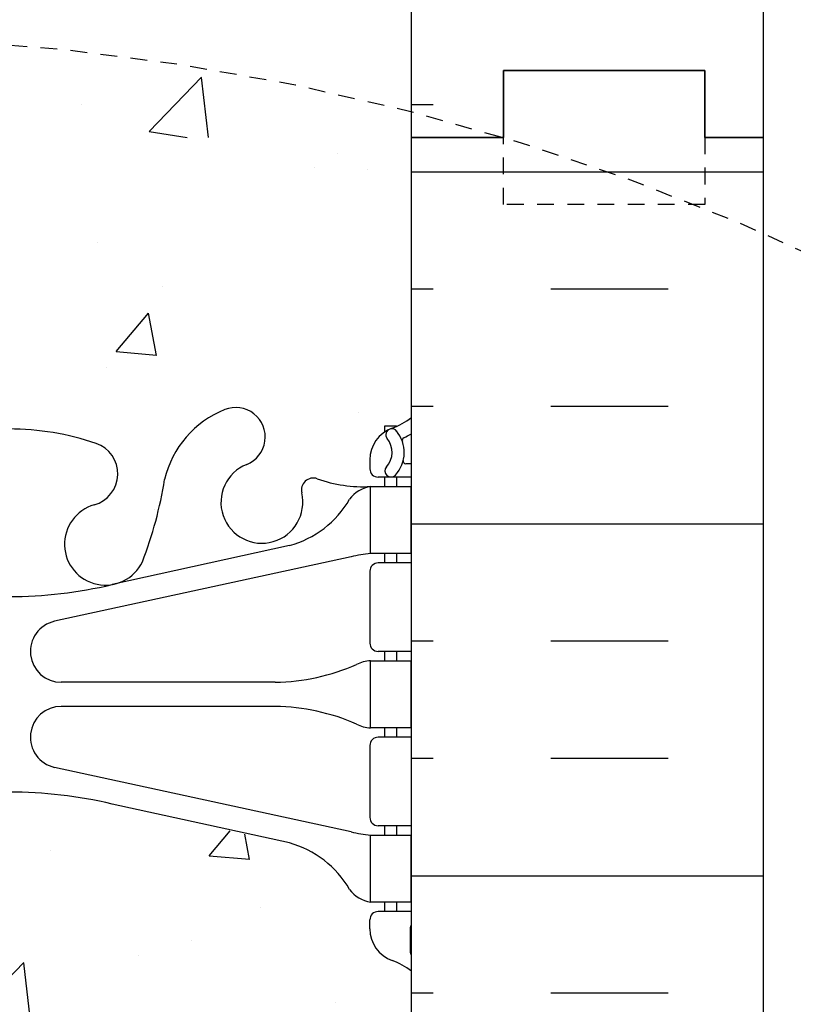
# Model space of a CAD drawing. Units: inches. Extents: x -153 to 191, y 65 to 440.
# Drawn here: x 8 to 14, y 161 to 169 of the extents above; entities that cross this region are included whole.
import ezdxf

# ---------------------------------------------------------------- set-up
doc = ezdxf.new("R2010")
doc.units = ezdxf.units.IN
doc.header["$MEASUREMENT"] = 0
doc.linetypes.add('HIDDEN2', pattern=[0.1875, 0.125, -0.0625])
for name, color, linetype in [('DIM', 4, 'Continuous'), ('HATCH', 12, 'Continuous'), ('line25', 2, 'Continuous'), ('LINE50', 5, 'Continuous'), ('LINE9', 9, 'Continuous'), ('Web_Edge', 9, 'Continuous')]:
    doc.layers.add(name, color=color, linetype=linetype)
doc.styles.add('DIM', font='romans.shx', dxfattribs={"width": 0.7})
doc.dimstyles.new('int_48', dxfattribs={"dimscale": 48, "dimtxt": 0.09375, "dimasz": 0.09375, "dimexe": 0.09375, "dimexo": 0.0625, "dimgap": 0.0625, "dimtad": 1, "dimdec": 1, "dimzin": 3, "dimdsep": 46, "dimlunit": 4, "dimtxsty": 'DIM', "dimcen": 0.09, "dimdle": 0.09375, "dimse1": 1, "dimse2": 1, "dimclrt": 4, "dimadec": 0, "dimazin": 0, "dimtfac": 1, "dimtdec": 1, "dimtmove": 2, "dimatfit": 3, "dimfxl": 0, "dimfrac": 2, "dimtolj": 1, "dimtzin": 0, "dimarcsym": 0})

# ---------------------------------------------------------------- blocks, each defined once
blk = doc.blocks.new('*D9')
at = {"layer": 'Defpoints', "color": 0}
for p in [(14.4732730349042, 240.6960570866068), (26.97232567844594, 240.6960570866068), (13.97327303490419, 154.6960570866067)]:
    blk.add_point(p, dxfattribs=at)
at = {"layer": 'DIM', "color": 0, "lineweight": -2}
for p, q in [((17.4732730349042, 240.6960570866068), (31.47232567844594, 240.6960570866068)), ((26.97232567844593, 159.1960570866067), (26.97232567844594, 236.1960570866068))]:
    blk.add_line(p, q, dxfattribs=at)
at = {"layer": 'DIM', "color": 0}
for points in [[(26.22232567844594, 236.1960570866068), (27.72232567844594, 236.1960570866068), (26.97232567844594, 240.6960570866068)], [(26.22232567844593, 159.1960570866067), (27.72232567844593, 159.1960570866067), (26.97232567844593, 154.6960570866067)]]:
    blk.add_solid(points, dxfattribs=at)
at = {"layer": 'DIM', "color": 4, "insert": (21.7223256784459, 197.6960570866068), "char_height": 4.5, "attachment_point": 5, "rotation": 90, "style": 'DIM'}
blk.add_mtext('\\A1;BACKFILL HEIGHTT', dxfattribs=at)

msp = doc.modelspace()

# ---------------------------------------------------------------- hatches: boundary and pattern name
at = {"layer": 'HATCH'}
h = msp.add_hatch(dxfattribs=at)
h.set_pattern_fill('INSUL', color=256, scale=7, style=0)
h.set_pattern_definition([(180, (2937.509854746389, -229.3134569761049), (0, 2.625), []), (180, (2937.509854746389, -228.4384569761049), (0, 2.625), [0.875, -0.875]), (180, (2937.509854746389, -227.5634569761049), (0, 2.625), [0.875, -0.875])])
h.paths.add_polyline_path([(13.97327303490419, 167.6960570866067), (13.53577303490419, 167.6960570866067), (13.53577303490373, 168.1960570866067), (12.03577303490419, 168.1960570866068), (12.03577303490419, 167.6960570866068), (11.34827303490419, 167.6960570866067), (11.34827303490419, 185.6960570866068), (12.03577303490419, 185.6960570866067), (12.03577303490419, 186.1960570866067), (13.53577303490373, 186.1960570866068), (13.53577303490419, 185.6960570866067), (13.97327303490419, 185.6960570866067)])
h = msp.add_hatch(dxfattribs=at)
h.set_pattern_fill('AR-CONC', color=256, scale=0.5, style=0)
h.set_pattern_definition([(49.99999999999999, (-2920.81330867658, -229.3134569761049), (3.586300913003767, -0.3137606749129755), [0.375, -4.125]), (355, (-2920.81330867658, -229.3134569761049), (-0.693756668065, 3.760960668500059), [0.3, -3.3]), (100.4514, (-2920.51445027658, -229.339603676105), (2.892546908570108, 3.447197710304768), [0.3187009499999999, -3.505710559999998]), (46.18420000000002, (-2920.81330867658, -228.3134569761049), (5.336205243128222, -0.8275950716450908), [0.5624999999999996, -6.187499999999996]), (96.63559999999998, (-2920.36862495158, -228.3824235111049), (4.673313527743517, 4.870589354502209), [0.4780514399999998, -5.258564999999996]), (351.1842, (-2920.81330867658, -228.3134569761049), (4.673309725668136, 4.870593004626623), [0.45, -4.95]), (21, (-2920.31330867658, -228.5634569761049), (2.984535260592308, -2.013094453326694), [0.375, -4.125]), (326.0000000000001, (-2920.31330867658, -228.5634569761049), (1.216576659607909, 3.625750225234265), [0.3, -3.3]), (71.4514, (-2920.06459751158, -228.7312150061049), (4.20111314290745, 1.612652483549762), [0.31870095, -3.50571056]), (37.50000000000001, (-2920.81330867658, -229.3134569761049), (0.06079927658645334, 1.664469269156557), [0, -3.26, 0, -3.35, 0, -3.3125]), (7.499999999999999, (-2920.81330867658, -229.3134569761049), (1.315347687210743, 1.972058559411801), [0, -1.91, 0, -3.185, 0, -1.2625]), (327.5, (-2921.928308676579, -229.3134569761049), (2.669112180862045, -0.112774358671899), [0, -1.25, 0, -3.9, 0, -5.175]), (317.5, (-2922.428308676579, -229.3134569761049), (2.915930846711931, 0.5005249116615884), [0, -1.625, 0, -2.59, 0, -3.675])])
edge = h.paths.add_edge_path()
edge.add_arc((8.348273034904146, 181.5215435662083), 1.999999999999943, 71.07703609365723, 89.99999999999869, ccw=False)
edge.add_arc((8.9190350142703, 183.1864251724822), 0.2400000000001691, -74.2746540495371, 71.07703609345259, ccw=False)
edge.add_arc((9.066744339980922, 182.6618234615636), 0.3050000000004039, 105.7253459502116, 280.5074763433722)
edge.add_line((9.122365306830027, 182.3619379700055), (9.141983638781305, 182.3662493627049))
edge.add_arc((9.066744339981746, 182.6618234615641), 0.3050000000003905, 284.2815063407652, 334.6218268226352)
edge.add_arc((6.545309534453501, 183.6158983279989), 3.00000000000012, 338.8016100230566, 350.9727325929267)
edge.add_arc((10.23327303490455, 182.974237908699), 0.7450000000000212, 111.80374798942461, 166.7347785155271, ccw=False)
edge.add_arc((10.03827303490402, 183.461680212977), 0.2199999999999926, -68.1962520106211, 111.8037479893789, ccw=False)
edge.add_arc((10.23327303490438, 182.9742379086991), 0.3049999999998957, 111.8037479894674, 373.3204943318949)
edge.add_arc((10.61764616157237, 183.0652450485033), 0.08999999999992638, 69.22372667780837, 193.3204943320072, ccw=False)
edge.add_arc((10.98723647062764, 184.0906587515127), 0.9999999999999952, 250.2652910363798, 273.2121335620942)
edge.add_line((11.04326941477574, 183.0922298310732), (11.14826941476075, 183.0922298310732))
edge.add_line((11.14826941476075, 183.0922298310732), (11.1482694147653, 183.1622298310731))
edge.add_line((11.1482694147653, 183.1622298310731), (11.10076941476745, 183.1622298310731))
edge.add_arc((11.10076941476745, 183.2247298310731), 0.0625, 179.9999999969255, 270, ccw=False)
edge.add_line((11.03826941476745, 183.2247298310765), (11.03826941477109, 183.2922298310867))
edge.add_arc((11.28826941477109, 183.2922298310732), 0.2500000000000018, 124.05579773813031, 179.9999999969125, ccw=False)
edge.add_line((11.14826941478713, 183.4993529828561), (11.14826941478986, 183.5410790427802))
edge.add_line((11.14826941478986, 183.5410790427802), (11.23826941479046, 183.5410790427733))
edge.add_arc((11.03826941476106, 183.9993366122561), 0.4999999999999996, 293.5781784818773, 308.3166631996413)
edge.add_line((11.34827303490419, 183.607038568037), (11.34827303490419, 185.6960570866067))
edge.add_line((11.34827303490419, 185.6960570866067), (5.348273034903734, 185.6960570866067))
edge.add_line((5.348273034903734, 185.6960570866067), (5.348273034903734, 183.6070385680373))
edge.add_arc((5.658276655047267, 183.9993366122561), 0.5000000000000064, 231.6833368003, 246.4218215181291)
edge.add_line((5.458276655017919, 183.5410790427733), (5.548276655018519, 183.5410790427802))
edge.add_line((5.548276655018519, 183.5410790427802), (5.548276655021247, 183.4993529828561))
edge.add_arc((5.408276655037291, 183.2922298310732), 0.2499999999999994, 3.087507138843648e-09, 55.944202261869975, ccw=False)
edge.add_line((5.658276655037291, 183.2922298310867), (5.658276655040929, 183.2247298310765))
edge.add_arc((5.595776655040929, 183.2247298310731), 0.0625, -90, 3.074489995924523e-09, ccw=False)
edge.add_line((5.595776655040929, 183.1622298310731), (5.548276655043075, 183.1622298310732))
edge.add_line((5.548276655043075, 183.1622298310732), (5.548276655047168, 183.0922298310732))
edge.add_line((5.548276655047168, 183.0922298310732), (5.65327665503262, 183.0922298310732))
edge.add_arc((5.709309599181417, 184.0906587515126), 0.9999999999999777, 266.7878664378658, 289.7347089629422)
edge.add_arc((6.078899908236039, 183.0652450485032), 0.08999999999992568, -13.32049433208158, 110.77627332933201, ccw=False)
edge.add_arc((6.463273034904041, 182.9742379086991), 0.3049999999999055, 166.6795056681329, 428.1962520105422)
edge.add_arc((6.658273034904589, 183.4616802129769), 0.2199999999999451, 68.19625201055243, 248.1962520105524, ccw=False)
edge.add_arc((6.46327303490412, 182.9742379086988), 0.7450000000000033, 13.265221484412677, 68.19625201056141, ccw=False)
edge.add_arc((10.15123653535557, 183.6158983279964), 3.000000000000114, 189.0272674070441, 201.1983899768345)
edge.add_arc((7.629801729826561, 182.6618234615642), 0.3050000000004167, 205.3781731768069, 255.7184936597782)
edge.add_line((7.554562431029801, 182.3662493627044), (7.574180762968801, 182.3619379700077))
edge.add_arc((7.629801729823413, 182.6618234615647), 0.3050000000004036, 259.492523655576, 434.2746540489991)
edge.add_arc((7.777511055538035, 183.1864251724822), 0.2400000000001723, 108.92296390630469, 254.2746540495481, ccw=False)
edge.add_arc((8.348273034904146, 181.5215435662083), 1.999999999999943, 89.9999999999988, 108.9229639063127, ccw=False)
edge = h.paths.add_edge_path()
edge.add_line((11.34827303490373, 176.6960570866068), (11.34827303490373, 179.4774210941101))
edge.add_arc((11.03826941476125, 179.0851230498905), 0.4999999999999843, 51.68333680045027, 70.5287793646624)
edge.add_arc((11.28826941477154, 179.7922298310733), 0.2499999999999957, 180.000000003094, 250.5287793646992, ccw=False)
edge.add_line((11.03826941477154, 179.7922298310598), (11.0382694147679, 179.85972983107))
edge.add_arc((11.1007694147679, 179.8597298310733), 0.0625, 90, 180.0000000030745, ccw=False)
edge.add_line((11.1007694147679, 179.9222298310733), (11.14826941455339, 179.9222298310733))
edge.add_line((11.14826941455339, 179.9222298310733), (11.14826941455839, 179.9922298310734))
edge.add_line((11.14826941455839, 179.9922298310734), (11.04326941477756, 179.9922298310734))
edge.add_arc((11.18367506967633, 180.3984761314338), 0.429825318570368, 205.7117538483792, 250.933976879218, ccw=False)
edge.add_arc((10.23889800592246, 179.7103187967699), 0.7500000000003587, 41.98276055956026, 66.86079864578616)
edge.add_line((10.53362277583258, 180.3999834326632), (9.367641889493093, 180.6686188592978))
edge.add_arc((9.293805803429542, 180.8708464307424), 0.2152852950332873, 225.1531794113291, 290.0578379026415, ccw=False)
edge.add_line((9.141983638778576, 180.7182102994423), (9.122365306839576, 180.722521692139))
edge.add_line((9.122365306839576, 180.722521692139), (7.574180762978351, 180.7225216921411))
edge.add_line((7.574180762978351, 180.7225216921411), (7.554562431027072, 180.7182102994417))
edge.add_arc((7.320607188626354, 181.032973835026), 0.3921876321103668, 258.1665563686179, 306.62242631742095, ccw=False)
edge.add_line((7.240182297139945, 180.6491210304124), (5.961126974831778, 180.2724280460489))
edge.add_arc((6.457648063885479, 179.7103187967703), 0.7499999999997448, 131.4547326839102, 149.8450195337107)
edge.add_arc((5.753786159743441, 180.002551983538), 0.1010381480881317, -174.13637919395228, 56.77641513742441, ccw=False)
edge.add_line((5.653276655030815, 179.9922298310734), (5.548276655249985, 179.9922298310734))
edge.add_line((5.548276655249985, 179.9922298310734), (5.548276655254988, 179.9222298310733))
edge.add_line((5.548276655254988, 179.9222298310733), (5.595776655040474, 179.9222298310733))
edge.add_arc((5.595776655040474, 179.8597298310733), 0.0625, -3.074489995924523e-09, 90, ccw=False)
edge.add_line((5.658276655040474, 179.85972983107), (5.658276655036836, 179.7922298310598))
edge.add_arc((5.408276655036836, 179.7922298310733), 0.2499999999999964, 289.4712206353008, 359.99999999690596, ccw=False)
edge.add_arc((5.658276655046834, 179.0851230498903), 0.499999999999992, 109.471220635301, 128.3166631995719)
edge.add_line((5.348273034904189, 179.4774210941098), (5.348273034904189, 176.6960570866067))
edge.add_line((5.348273034904189, 176.6960570866067), (11.34827303490373, 176.6960570866068))
edge = h.paths.add_edge_path()
edge.add_line((5.348273034903734, 176.6960570866068), (5.348273034903734, 173.9146930791039))
edge.add_arc((5.6582766550464, 174.3069911233233), 0.4999999999999797, 231.6833368004247, 250.5287793647518)
edge.add_arc((5.408276655036836, 173.5998843421402), 0.2499999999999957, 3.081026989093516e-09, 70.52877936469918, ccw=False)
edge.add_line((5.658276655036836, 173.5998843421536), (5.658276655040474, 173.5323843421435))
edge.add_arc((5.595776655040474, 173.5323843421402), 0.0625, -90, 3.074489995924523e-09, ccw=False)
edge.add_line((5.595776655040474, 173.4698843421402), (5.548276655254988, 173.4698843421401))
edge.add_line((5.548276655254988, 173.4698843421401), (5.548276655250895, 173.3998843421401))
edge.add_line((5.548276655250895, 173.3998843421401), (5.653276655030815, 173.3998843421401))
edge.add_arc((5.709309599181445, 174.3983132625795), 0.9999999999999953, 266.7878664377605, 289.7347089629402)
edge.add_arc((6.078899908236039, 173.3728995595701), 0.08999999999992568, -13.32049433208158, 110.77627332933201, ccw=False)
edge.add_arc((6.463273034904041, 173.2818924197659), 0.3049999999999055, 166.6795056681329, 428.1962520105422)
edge.add_arc((6.658273034904589, 173.7693347240437), 0.2199999999999451, 68.19625201055243, 248.1962520105524, ccw=False)
edge.add_arc((6.46327303490412, 173.2818924197657), 0.7450000000000033, 13.265221484412677, 68.19625201056141, ccw=False)
edge.add_arc((10.15123653535557, 173.9235528390633), 3.000000000000114, 189.0272674070441, 201.1983899768345)
edge.add_arc((7.629801729826561, 172.9694779726311), 0.3050000000004167, 205.3781731768069, 255.7184936597782)
edge.add_line((7.554562431029801, 172.6739038737712), (7.574180762968801, 172.6695924810745))
edge.add_arc((7.629801729823413, 172.9694779726316), 0.3050000000004036, 259.492523655576, 434.2746540489991)
edge.add_arc((7.777511055538035, 173.494079683549), 0.2400000000001723, 108.92296390630469, 254.2746540495481, ccw=False)
edge.add_arc((8.348273034904146, 171.8291980772751), 1.999999999999943, 89.9999999999988, 108.9229639063127, ccw=False)
edge.add_arc((8.348273034904146, 171.8291980772751), 1.999999999999943, 71.07703609365723, 89.99999999999869, ccw=False)
edge.add_arc((8.9190350142703, 173.494079683549), 0.2400000000001691, -74.2746540495371, 71.07703609345259, ccw=False)
edge.add_arc((9.066744339980922, 172.9694779726304), 0.3050000000004039, 105.7253459502116, 280.5074763433722)
edge.add_line((9.122365306830027, 172.6695924810724), (9.141983638781305, 172.6739038737718))
edge.add_arc((9.066744339981746, 172.9694779726309), 0.3050000000003905, 284.2815063407652, 334.6218268226352)
edge.add_arc((6.545309534453516, 173.9235528390658), 3.000000000000119, 338.8016100230561, 350.9727325929251)
edge.add_arc((10.23327303490453, 173.2818924197659), 0.744999999999993, 111.8037479894248, 166.7347785155333, ccw=False)
edge.add_arc((10.03827303490402, 173.7693347240439), 0.2199999999999926, -68.1962520106211, 111.8037479893789, ccw=False)
edge.add_arc((10.23327303490438, 173.281892419766), 0.3049999999998957, 111.8037479894674, 373.3204943318949)
edge.add_arc((10.61764616157237, 173.3728995595701), 0.08999999999992638, 69.22372667780837, 193.3204943320072, ccw=False)
edge.add_arc((10.98723647062761, 174.3983132625796), 0.9999999999999856, 250.2652910363813, 273.2121335622003)
edge.add_line((11.04326941477756, 173.3998843421401), (11.14826941455748, 173.3998843421401))
edge.add_line((11.14826941455748, 173.3998843421401), (11.14826941455339, 173.4698843421401))
edge.add_line((11.14826941455339, 173.4698843421401), (11.1007694147679, 173.4698843421402))
edge.add_arc((11.1007694147679, 173.5323843421402), 0.0625, 179.9999999969255, 270, ccw=False)
edge.add_line((11.0382694147679, 173.5323843421435), (11.03826941477154, 173.5998843421536))
edge.add_arc((11.28826941477154, 173.5998843421401), 0.2499999999999964, 109.4712206353008, 179.999999996906, ccw=False)
edge.add_arc((11.03826941476154, 174.3069911233231), 0.499999999999992, 289.471220635301, 308.3166631995719)
edge.add_line((11.34827303490419, 173.9146930791036), (11.34827303490419, 176.6960570866067))
edge.add_line((11.34827303490419, 176.6960570866067), (5.348273034903734, 176.6960570866068))
edge = h.paths.add_edge_path()
edge.add_arc((7.777511055538262, 170.2056890007314), 0.2400000000001741, 105.72534595050831, 251.0770360934074, ccw=False)
edge.add_arc((7.629801729827463, 170.73029071165), 0.3050000000004022, 285.7253459502106, 460.5074763430256)
edge.add_line((7.57418076298017, 171.0301762032084), (7.554562431027072, 171.0258648105086))
edge.add_arc((7.629801729826667, 170.7302907116494), 0.3050000000003997, 104.281506340772, 154.6218268226479)
edge.add_arc((10.15123653535484, 169.7762158452144), 3.000000000000128, 158.8016100230544, 170.9727325929213)
edge.add_arc((6.463273034903821, 170.4178762645144), 0.7449999999999998, 291.80374798942626, 346.7347785155379, ccw=False)
edge.add_arc((6.658273034904362, 169.9304339602365), 0.2199999999999926, 111.8037479893789, 291.8037479893789, ccw=False)
edge.add_arc((6.463273034903999, 170.4178762645144), 0.3049999999998957, 291.8037479894674, 553.3204943318949)
edge.add_arc((6.078899908236011, 170.3268691247102), 0.08999999999992551, -110.77627332219203, 13.320494332007286, ccw=False)
edge.add_arc((5.709309599180735, 169.3014554217008), 0.9999999999999952, 70.26529103637981, 93.21213356209424)
edge.add_line((5.653276655032634, 170.2998843421403), (5.548276655047168, 170.2998843421403))
edge.add_line((5.548276655047168, 170.2998843421403), (5.548276655043075, 170.2298843421403))
edge.add_line((5.548276655043075, 170.2298843421403), (5.595776655040929, 170.2298843421403))
edge.add_arc((5.595776655040929, 170.1673843421403), 0.0625, -3.074489995924523e-09, 90, ccw=False)
edge.add_line((5.658276655040929, 170.167384342137), (5.658276655037291, 170.0998843421268))
edge.add_arc((5.408276655037291, 170.0998843421403), 0.25, 304.05579773812997, 359.9999999969125, ccw=False)
edge.add_line((5.548276655021247, 169.8927611903574), (5.548276655018064, 169.8510351304333))
edge.add_line((5.548276655018064, 169.8510351304333), (5.458276655017919, 169.8510351304402))
edge.add_arc((5.658276655047317, 169.3927775609574), 0.4999999999999999, 113.5781784818773, 128.3166631996413)
edge.add_line((5.348273034904189, 169.7850756051765), (5.348273034904643, 167.6960570866067))
edge.add_line((5.348273034904643, 167.6960570866067), (11.34827303490419, 167.6960570866067))
edge.add_line((11.34827303490419, 167.6960570866067), (11.34827303490419, 169.7850756051765))
edge.add_arc((11.03826941476106, 169.3927775609574), 0.4999999999999995, 51.68333680035876, 66.42182151812275)
edge.add_line((11.23826941479046, 169.8510351304402), (11.14826941479031, 169.8510351304333))
edge.add_line((11.14826941479031, 169.8510351304333), (11.14826941478713, 169.8927611903574))
edge.add_arc((11.28826941477109, 170.0998843421403), 0.2500000000000004, 180.0000000030875, 235.9442022618697, ccw=False)
edge.add_line((11.03826941477109, 170.0998843421268), (11.03826941476745, 170.167384342137))
edge.add_arc((11.10076941476745, 170.1673843421403), 0.0625, 90, 180.0000000030745, ccw=False)
edge.add_line((11.10076941476745, 170.2298843421403), (11.1482694147653, 170.2298843421404))
edge.add_line((11.1482694147653, 170.2298843421404), (11.1482694147603, 170.2998843421403))
edge.add_line((11.1482694147603, 170.2998843421403), (11.04326941477574, 170.2998843421403))
edge.add_arc((10.98723647062696, 169.3014554217008), 1.000000000000005, 86.78786643786667, 109.7347089629418)
edge.add_arc((10.61764616157234, 170.3268691247103), 0.08999999999992599, 166.6795056679182, 290.7762733293325, ccw=False)
edge.add_arc((10.23327303490434, 170.4178762645144), 0.3049999999999047, 346.6795056681329, 608.196252010542)
edge.add_arc((10.03827303490379, 169.9304339602366), 0.2199999999999451, -111.80374798944757, 68.19625201055243, ccw=False)
edge.add_arc((10.23327303490426, 170.4178762645147), 0.7450000000000035, 193.2652214844126, 248.1962520105613, ccw=False)
edge.add_arc((6.545309534452791, 169.776215845217), 3.000000000000151, 9.02726740704625, 21.1983899768354)
edge.add_arc((9.066744339981803, 170.7302907116493), 0.3050000000003937, 25.37817317679129, 75.71849365977413)
edge.add_line((9.141983638778576, 171.0258648105091), (9.122365306839576, 171.0301762032058))
edge.add_arc((9.066744339984965, 170.7302907116488), 0.3050000000004036, 79.492523655576, 254.2746540489991)
edge.add_arc((8.919035014270342, 170.2056890007313), 0.2400000000001723, -71.07703609369531, 74.27465404954808, ccw=False)
edge.add_arc((8.348273034904224, 171.8705706070052), 1.999999999999971, 269.9999999999989, 288.92296390631253, ccw=False)
edge.add_arc((8.348273034904729, 171.8705706070052), 1.999999999999943, 251.0770360936421, 269.9999999999845, ccw=False)
h = msp.add_hatch(dxfattribs=at)
h.set_pattern_fill('INSUL', color=256, scale=7, style=0)
h.set_pattern_definition([(180, (2937.509854746389, -247.3134569761049), (0, 2.625), []), (180, (2937.509854746389, -246.4384569761049), (0, 2.625), [0.875, -0.875]), (180, (2937.509854746389, -245.5634569761049), (0, 2.625), [0.875, -0.875])])
h.paths.add_polyline_path([(13.97327303490419, 149.6960570866067), (13.53577303490419, 149.6960570866067), (13.53577303490373, 150.1960570866067), (12.03577303490419, 150.1960570866068), (12.03577303490419, 149.6960570866068), (11.34827303490419, 149.6960570866067), (11.34827303490419, 167.6960570866068), (12.03577303490419, 167.6960570866067), (12.03577303490419, 168.1960570866067), (13.53577303490373, 168.1960570866068), (13.53577303490419, 167.6960570866067), (13.97327303490419, 167.6960570866067)])
h = msp.add_hatch(dxfattribs=at)
h.set_pattern_fill('AR-CONC', color=256, scale=0.5, style=0)
h.set_pattern_definition([(49.99999999999999, (-2920.81330867658, -247.3134569761049), (3.586300913003767, -0.3137606749129755), [0.375, -4.125]), (355, (-2920.81330867658, -247.3134569761049), (-0.693756668065, 3.760960668500059), [0.3, -3.3]), (100.4514, (-2920.51445027658, -247.339603676105), (2.892546908570108, 3.447197710304768), [0.3187009499999999, -3.505710559999998]), (46.18420000000002, (-2920.81330867658, -246.3134569761049), (5.336205243128222, -0.8275950716450908), [0.5624999999999996, -6.187499999999996]), (96.63559999999998, (-2920.36862495158, -246.3824235111049), (4.673313527743517, 4.870589354502209), [0.4780514399999998, -5.258564999999996]), (351.1842, (-2920.81330867658, -246.3134569761049), (4.673309725668136, 4.870593004626623), [0.45, -4.95]), (21, (-2920.31330867658, -246.5634569761049), (2.984535260592308, -2.013094453326694), [0.375, -4.125]), (326.0000000000001, (-2920.31330867658, -246.5634569761049), (1.216576659607909, 3.625750225234265), [0.3, -3.3]), (71.4514, (-2920.06459751158, -246.7312150061049), (4.20111314290745, 1.612652483549762), [0.31870095, -3.50571056]), (37.50000000000001, (-2920.81330867658, -247.3134569761049), (0.06079927658645334, 1.664469269156557), [0, -3.26, 0, -3.35, 0, -3.3125]), (7.499999999999999, (-2920.81330867658, -247.3134569761049), (1.315347687210743, 1.972058559411801), [0, -1.91, 0, -3.185, 0, -1.2625]), (327.5, (-2921.928308676579, -247.3134569761049), (2.669112180862045, -0.112774358671899), [0, -1.25, 0, -3.9, 0, -5.175]), (317.5, (-2922.428308676579, -247.3134569761049), (2.915930846711931, 0.5005249116615884), [0, -1.625, 0, -2.59, 0, -3.675])])
edge = h.paths.add_edge_path()
edge.add_arc((8.348273034904146, 163.5215435662083), 1.999999999999943, 71.07703609365723, 89.99999999999869, ccw=False)
edge.add_arc((8.9190350142703, 165.1864251724822), 0.2400000000001691, -74.2746540495371, 71.07703609345259, ccw=False)
edge.add_arc((9.066744339980922, 164.6618234615636), 0.3050000000004039, 105.7253459502116, 280.5074763433722)
edge.add_line((9.122365306830027, 164.3619379700055), (9.141983638781305, 164.3662493627049))
edge.add_arc((9.066744339981746, 164.6618234615641), 0.3050000000003905, 284.2815063407652, 334.6218268226352)
edge.add_arc((6.545309534453501, 165.6158983279989), 3.00000000000012, 338.8016100230566, 350.9727325929267)
edge.add_arc((10.23327303490455, 164.974237908699), 0.7450000000000212, 111.80374798942461, 166.7347785155271, ccw=False)
edge.add_arc((10.03827303490402, 165.461680212977), 0.2199999999999926, -68.1962520106211, 111.8037479893789, ccw=False)
edge.add_arc((10.23327303490438, 164.9742379086991), 0.3049999999998957, 111.8037479894674, 373.3204943318949)
edge.add_arc((10.61764616157237, 165.0652450485033), 0.08999999999992638, 69.22372667780837, 193.3204943320072, ccw=False)
edge.add_arc((10.98723647062764, 166.0906587515127), 0.9999999999999952, 250.2652910363798, 273.2121335620942)
edge.add_line((11.04326941477574, 165.0922298310732), (11.14826941476075, 165.0922298310732))
edge.add_line((11.14826941476075, 165.0922298310732), (11.1482694147653, 165.1622298310731))
edge.add_line((11.1482694147653, 165.1622298310731), (11.10076941476745, 165.1622298310731))
edge.add_arc((11.10076941476745, 165.2247298310731), 0.0625, 179.9999999969255, 270, ccw=False)
edge.add_line((11.03826941476745, 165.2247298310765), (11.03826941477109, 165.2922298310867))
edge.add_arc((11.28826941477109, 165.2922298310732), 0.2500000000000018, 124.05579773813031, 179.9999999969125, ccw=False)
edge.add_line((11.14826941478713, 165.4993529828561), (11.14826941478986, 165.5410790427802))
edge.add_line((11.14826941478986, 165.5410790427802), (11.23826941479046, 165.5410790427733))
edge.add_arc((11.03826941476106, 165.9993366122561), 0.4999999999999996, 293.5781784818773, 308.3166631996413)
edge.add_line((11.34827303490419, 165.607038568037), (11.34827303490419, 167.6960570866067))
edge.add_line((11.34827303490419, 167.6960570866067), (5.348273034903734, 167.6960570866067))
edge.add_line((5.348273034903734, 167.6960570866067), (5.348273034903734, 165.6070385680373))
edge.add_arc((5.658276655047267, 165.9993366122561), 0.5000000000000064, 231.6833368003, 246.4218215181291)
edge.add_line((5.458276655017919, 165.5410790427733), (5.548276655018519, 165.5410790427802))
edge.add_line((5.548276655018519, 165.5410790427802), (5.548276655021247, 165.4993529828561))
edge.add_arc((5.408276655037291, 165.2922298310732), 0.2499999999999994, 3.087507138843648e-09, 55.944202261869975, ccw=False)
edge.add_line((5.658276655037291, 165.2922298310867), (5.658276655040929, 165.2247298310765))
edge.add_arc((5.595776655040929, 165.2247298310731), 0.0625, -90, 3.074489995924523e-09, ccw=False)
edge.add_line((5.595776655040929, 165.1622298310731), (5.548276655043075, 165.1622298310732))
edge.add_line((5.548276655043075, 165.1622298310732), (5.548276655047168, 165.0922298310732))
edge.add_line((5.548276655047168, 165.0922298310732), (5.65327665503262, 165.0922298310732))
edge.add_arc((5.709309599181417, 166.0906587515126), 0.9999999999999777, 266.7878664378658, 289.7347089629422)
edge.add_arc((6.078899908236039, 165.0652450485032), 0.08999999999992568, -13.32049433208158, 110.77627332933201, ccw=False)
edge.add_arc((6.463273034904041, 164.9742379086991), 0.3049999999999055, 166.6795056681329, 428.1962520105422)
edge.add_arc((6.658273034904589, 165.4616802129769), 0.2199999999999451, 68.19625201055243, 248.1962520105524, ccw=False)
edge.add_arc((6.46327303490412, 164.9742379086988), 0.7450000000000033, 13.265221484412677, 68.19625201056141, ccw=False)
edge.add_arc((10.15123653535557, 165.6158983279964), 3.000000000000114, 189.0272674070441, 201.1983899768345)
edge.add_arc((7.629801729826561, 164.6618234615642), 0.3050000000004167, 205.3781731768069, 255.7184936597782)
edge.add_line((7.554562431029801, 164.3662493627044), (7.574180762968801, 164.3619379700077))
edge.add_arc((7.629801729823413, 164.6618234615647), 0.3050000000004036, 259.492523655576, 434.2746540489991)
edge.add_arc((7.777511055538035, 165.1864251724822), 0.2400000000001723, 108.92296390630469, 254.2746540495481, ccw=False)
edge.add_arc((8.348273034904146, 163.5215435662083), 1.999999999999943, 89.9999999999988, 108.9229639063127, ccw=False)
edge = h.paths.add_edge_path()
edge.add_line((11.34827303490373, 158.6960570866068), (11.34827303490373, 161.4774210941101))
edge.add_arc((11.03826941476125, 161.0851230498905), 0.4999999999999843, 51.68333680045027, 70.5287793646624)
edge.add_arc((11.28826941477154, 161.7922298310733), 0.2499999999999957, 180.000000003094, 250.5287793646992, ccw=False)
edge.add_line((11.03826941477154, 161.7922298310598), (11.0382694147679, 161.85972983107))
edge.add_arc((11.1007694147679, 161.8597298310733), 0.0625, 90, 180.0000000030745, ccw=False)
edge.add_line((11.1007694147679, 161.9222298310733), (11.14826941455339, 161.9222298310733))
edge.add_line((11.14826941455339, 161.9222298310733), (11.14826941455839, 161.9922298310734))
edge.add_line((11.14826941455839, 161.9922298310734), (11.04326941477756, 161.9922298310734))
edge.add_arc((11.18367506967633, 162.3984761314338), 0.429825318570368, 205.7117538483792, 250.933976879218, ccw=False)
edge.add_arc((10.23889800592246, 161.7103187967699), 0.7500000000003587, 41.98276055956026, 66.86079864578616)
edge.add_line((10.53362277583258, 162.3999834326632), (9.367641889493093, 162.6686188592978))
edge.add_arc((9.293805803429542, 162.8708464307424), 0.2152852950332873, 225.1531794113291, 290.0578379026415, ccw=False)
edge.add_line((9.141983638778576, 162.7182102994423), (9.122365306839576, 162.722521692139))
edge.add_line((9.122365306839576, 162.722521692139), (7.574180762978351, 162.7225216921411))
edge.add_line((7.574180762978351, 162.7225216921411), (7.554562431027072, 162.7182102994417))
edge.add_arc((7.320607188626354, 163.032973835026), 0.3921876321103668, 258.1665563686179, 306.62242631742095, ccw=False)
edge.add_line((7.240182297139945, 162.6491210304124), (5.961126974831778, 162.2724280460489))
edge.add_arc((6.457648063885479, 161.7103187967703), 0.7499999999997448, 131.4547326839102, 149.8450195337107)
edge.add_arc((5.753786159743441, 162.002551983538), 0.1010381480881317, -174.13637919395228, 56.77641513742441, ccw=False)
edge.add_line((5.653276655030815, 161.9922298310734), (5.548276655249985, 161.9922298310734))
edge.add_line((5.548276655249985, 161.9922298310734), (5.548276655254988, 161.9222298310733))
edge.add_line((5.548276655254988, 161.9222298310733), (5.595776655040474, 161.9222298310733))
edge.add_arc((5.595776655040474, 161.8597298310733), 0.0625, -3.074489995924523e-09, 90, ccw=False)
edge.add_line((5.658276655040474, 161.85972983107), (5.658276655036836, 161.7922298310598))
edge.add_arc((5.408276655036836, 161.7922298310733), 0.2499999999999964, 289.4712206353008, 359.99999999690596, ccw=False)
edge.add_arc((5.658276655046834, 161.0851230498903), 0.499999999999992, 109.471220635301, 128.3166631995719)
edge.add_line((5.348273034904189, 161.4774210941098), (5.348273034904189, 158.6960570866067))
edge.add_line((5.348273034904189, 158.6960570866067), (11.34827303490373, 158.6960570866068))
edge = h.paths.add_edge_path()
edge.add_line((5.348273034903734, 158.6960570866068), (5.348273034903734, 155.9146930791039))
edge.add_arc((5.6582766550464, 156.3069911233233), 0.4999999999999797, 231.6833368004247, 250.5287793647518)
edge.add_arc((5.408276655036836, 155.5998843421402), 0.2499999999999957, 3.081026989093516e-09, 70.52877936469918, ccw=False)
edge.add_line((5.658276655036836, 155.5998843421536), (5.658276655040474, 155.5323843421435))
edge.add_arc((5.595776655040474, 155.5323843421402), 0.0625, -90, 3.074489995924523e-09, ccw=False)
edge.add_line((5.595776655040474, 155.4698843421402), (5.548276655254988, 155.4698843421401))
edge.add_line((5.548276655254988, 155.4698843421401), (5.548276655250895, 155.3998843421401))
edge.add_line((5.548276655250895, 155.3998843421401), (5.653276655030815, 155.3998843421401))
edge.add_arc((5.709309599181445, 156.3983132625795), 0.9999999999999953, 266.7878664377605, 289.7347089629402)
edge.add_arc((6.078899908236039, 155.3728995595701), 0.08999999999992568, -13.32049433208158, 110.77627332933201, ccw=False)
edge.add_arc((6.463273034904041, 155.2818924197659), 0.3049999999999055, 166.6795056681329, 428.1962520105422)
edge.add_arc((6.658273034904589, 155.7693347240437), 0.2199999999999451, 68.19625201055243, 248.1962520105524, ccw=False)
edge.add_arc((6.46327303490412, 155.2818924197657), 0.7450000000000033, 13.265221484412677, 68.19625201056141, ccw=False)
edge.add_arc((10.15123653535557, 155.9235528390633), 3.000000000000114, 189.0272674070441, 201.1983899768345)
edge.add_arc((7.629801729826561, 154.9694779726311), 0.3050000000004167, 205.3781731768069, 255.7184936597782)
edge.add_line((7.554562431029801, 154.6739038737712), (7.574180762968801, 154.6695924810745))
edge.add_arc((7.629801729823413, 154.9694779726316), 0.3050000000004036, 259.492523655576, 434.2746540489991)
edge.add_arc((7.777511055538035, 155.494079683549), 0.2400000000001723, 108.92296390630469, 254.2746540495481, ccw=False)
edge.add_arc((8.348273034904146, 153.8291980772751), 1.999999999999943, 89.9999999999988, 108.9229639063127, ccw=False)
edge.add_arc((8.348273034904146, 153.8291980772751), 1.999999999999943, 71.07703609365723, 89.99999999999869, ccw=False)
edge.add_arc((8.9190350142703, 155.494079683549), 0.2400000000001691, -74.2746540495371, 71.07703609345259, ccw=False)
edge.add_arc((9.066744339980922, 154.9694779726304), 0.3050000000004039, 105.7253459502116, 280.5074763433722)
edge.add_line((9.122365306830027, 154.6695924810724), (9.141983638781305, 154.6739038737718))
edge.add_arc((9.066744339981746, 154.9694779726309), 0.3050000000003905, 284.2815063407652, 334.6218268226352)
edge.add_arc((6.545309534453516, 155.9235528390658), 3.000000000000119, 338.8016100230561, 350.9727325929251)
edge.add_arc((10.23327303490453, 155.2818924197659), 0.744999999999993, 111.8037479894248, 166.7347785155333, ccw=False)
edge.add_arc((10.03827303490402, 155.7693347240439), 0.2199999999999926, -68.1962520106211, 111.8037479893789, ccw=False)
edge.add_arc((10.23327303490438, 155.281892419766), 0.3049999999998957, 111.8037479894674, 373.3204943318949)
edge.add_arc((10.61764616157237, 155.3728995595701), 0.08999999999992638, 69.22372667780837, 193.3204943320072, ccw=False)
edge.add_arc((10.98723647062761, 156.3983132625796), 0.9999999999999856, 250.2652910363813, 273.2121335622003)
edge.add_line((11.04326941477756, 155.3998843421401), (11.14826941455748, 155.3998843421401))
edge.add_line((11.14826941455748, 155.3998843421401), (11.14826941455339, 155.4698843421401))
edge.add_line((11.14826941455339, 155.4698843421401), (11.1007694147679, 155.4698843421402))
edge.add_arc((11.1007694147679, 155.5323843421402), 0.0625, 179.9999999969255, 270, ccw=False)
edge.add_line((11.0382694147679, 155.5323843421435), (11.03826941477154, 155.5998843421536))
edge.add_arc((11.28826941477154, 155.5998843421401), 0.2499999999999964, 109.4712206353008, 179.999999996906, ccw=False)
edge.add_arc((11.03826941476154, 156.3069911233231), 0.499999999999992, 289.471220635301, 308.3166631995719)
edge.add_line((11.34827303490419, 155.9146930791036), (11.34827303490419, 158.6960570866067))
edge.add_line((11.34827303490419, 158.6960570866067), (5.348273034903734, 158.6960570866068))
edge = h.paths.add_edge_path()
edge.add_arc((7.777511055538262, 152.2056890007314), 0.2400000000001741, 105.72534595050831, 251.0770360934074, ccw=False)
edge.add_arc((7.629801729827463, 152.73029071165), 0.3050000000004022, 285.7253459502106, 460.5074763430256)
edge.add_line((7.57418076298017, 153.0301762032084), (7.554562431027072, 153.0258648105086))
edge.add_arc((7.629801729826667, 152.7302907116494), 0.3050000000003997, 104.281506340772, 154.6218268226479)
edge.add_arc((10.15123653535484, 151.7762158452144), 3.000000000000128, 158.8016100230544, 170.9727325929213)
edge.add_arc((6.463273034903821, 152.4178762645144), 0.7449999999999998, 291.80374798942626, 346.7347785155379, ccw=False)
edge.add_arc((6.658273034904362, 151.9304339602365), 0.2199999999999926, 111.8037479893789, 291.8037479893789, ccw=False)
edge.add_arc((6.463273034903999, 152.4178762645144), 0.3049999999998957, 291.8037479894674, 553.3204943318949)
edge.add_arc((6.078899908236011, 152.3268691247102), 0.08999999999992551, -110.77627332219203, 13.320494332007286, ccw=False)
edge.add_arc((5.709309599180735, 151.3014554217008), 0.9999999999999952, 70.26529103637981, 93.21213356209424)
edge.add_line((5.653276655032634, 152.2998843421403), (5.548276655047168, 152.2998843421403))
edge.add_line((5.548276655047168, 152.2998843421403), (5.548276655043075, 152.2298843421403))
edge.add_line((5.548276655043075, 152.2298843421403), (5.595776655040929, 152.2298843421403))
edge.add_arc((5.595776655040929, 152.1673843421403), 0.0625, -3.074489995924523e-09, 90, ccw=False)
edge.add_line((5.658276655040929, 152.167384342137), (5.658276655037291, 152.0998843421268))
edge.add_arc((5.408276655037291, 152.0998843421403), 0.25, 304.05579773812997, 359.9999999969125, ccw=False)
edge.add_line((5.548276655021247, 151.8927611903574), (5.548276655018064, 151.8510351304333))
edge.add_line((5.548276655018064, 151.8510351304333), (5.458276655017919, 151.8510351304402))
edge.add_arc((5.658276655047317, 151.3927775609574), 0.4999999999999999, 113.5781784818773, 128.3166631996413)
edge.add_line((5.348273034904189, 151.7850756051765), (5.348273034904643, 149.6960570866067))
edge.add_line((5.348273034904643, 149.6960570866067), (11.34827303490419, 149.6960570866067))
edge.add_line((11.34827303490419, 149.6960570866067), (11.34827303490419, 151.7850756051765))
edge.add_arc((11.03826941476106, 151.3927775609574), 0.4999999999999995, 51.68333680035876, 66.42182151812275)
edge.add_line((11.23826941479046, 151.8510351304402), (11.14826941479031, 151.8510351304333))
edge.add_line((11.14826941479031, 151.8510351304333), (11.14826941478713, 151.8927611903574))
edge.add_arc((11.28826941477109, 152.0998843421403), 0.2500000000000004, 180.0000000030875, 235.9442022618697, ccw=False)
edge.add_line((11.03826941477109, 152.0998843421268), (11.03826941476745, 152.167384342137))
edge.add_arc((11.10076941476745, 152.1673843421403), 0.0625, 90, 180.0000000030745, ccw=False)
edge.add_line((11.10076941476745, 152.2298843421403), (11.1482694147653, 152.2298843421404))
edge.add_line((11.1482694147653, 152.2298843421404), (11.1482694147603, 152.2998843421403))
edge.add_line((11.1482694147603, 152.2998843421403), (11.04326941477574, 152.2998843421403))
edge.add_arc((10.98723647062696, 151.3014554217008), 1.000000000000005, 86.78786643786667, 109.7347089629418)
edge.add_arc((10.61764616157234, 152.3268691247103), 0.08999999999992599, 166.6795056679182, 290.7762733293325, ccw=False)
edge.add_arc((10.23327303490434, 152.4178762645144), 0.3049999999999047, 346.6795056681329, 608.196252010542)
edge.add_arc((10.03827303490379, 151.9304339602366), 0.2199999999999451, -111.80374798944757, 68.19625201055243, ccw=False)
edge.add_arc((10.23327303490426, 152.4178762645147), 0.7450000000000035, 193.2652214844126, 248.1962520105613, ccw=False)
edge.add_arc((6.545309534452791, 151.776215845217), 3.000000000000151, 9.02726740704625, 21.1983899768354)
edge.add_arc((9.066744339981803, 152.7302907116493), 0.3050000000003937, 25.37817317679129, 75.71849365977413)
edge.add_line((9.141983638778576, 153.0258648105091), (9.122365306839576, 153.0301762032058))
edge.add_arc((9.066744339984965, 152.7302907116488), 0.3050000000004036, 79.492523655576, 254.2746540489991)
edge.add_arc((8.919035014270342, 152.2056890007313), 0.2400000000001723, -71.07703609369531, 74.27465404954808, ccw=False)
edge.add_arc((8.348273034904224, 153.8705706070052), 1.999999999999971, 269.9999999999989, 288.92296390631253, ccw=False)
edge.add_arc((8.348273034904729, 153.8705706070052), 1.999999999999943, 251.0770360936421, 269.9999999999845, ccw=False)

# ---------------------------------------------------------------- linework, layer by layer
at = {"layer": 'line25'}
for p, q in [((11.34827303490419, 167.6960570866067), (11.34827303490419, 185.6960570866067)), ((11.34827303490419, 149.6960570866067), (11.34827303490419, 167.6960570866067))]:
    msp.add_line(p, q, dxfattribs=at)
at = {"layer": 'LINE50'}
for p, q in [((13.97327303490419, 167.6960570866067), (13.97327303490419, 185.6960570866067)), ((13.97327303490419, 149.6960570866067), (13.97327303490419, 167.6960570866067))]:
    msp.add_line(p, q, dxfattribs=at)
for points in [[(11.34827303490419, 167.6960570866067), (12.03577303490419, 167.6960570866067), (12.03577303490419, 168.1960570866067), (13.53577303490419, 168.1960570866067), (13.53577303490419, 167.6960570866067), (13.97327303490419, 167.6960570866067)], [(13.97327303490419, 167.6960570866067), (13.53577303490419, 167.6960570866067), (13.53577303490419, 168.1960570866067), (12.03577303490419, 168.1960570866067), (12.03577303490419, 167.6960570866067), (11.34827303490419, 167.6960570866067)]]:
    msp.add_lwpolyline(points, dxfattribs=at)
at = {"layer": 'LINE9', "linetype": 'HIDDEN2'}
msp.add_lwpolyline([(13.97327303490419, 167.6960570866067), (13.53577303490419, 167.6960570866067), (13.53577303490419, 167.1960570866067), (12.03577303490419, 167.1960570866067), (12.03577303490419, 167.6960570866067), (11.34827303490419, 167.6960570866067)], dxfattribs=at)
msp.add_circle((6.946324464458826, 150.8881684147124), 17.55644570017499, dxfattribs=at)
at = {"layer": 'Web_Edge'}
for p, q in [((11.23826941479046, 165.5410790427733), (11.14826941478986, 165.5410790427802)), ((11.14826941478986, 165.5410790427802), (11.14826941478713, 165.4993529828561)), ((11.03826941477109, 165.2922298310922), (11.03826941476745, 165.224729831076)), ((11.34827303490419, 165.2622298310732), (11.30639387838163, 165.2622298310732)), ((11.34827303490419, 165.1622298310732), (11.10076941476745, 165.1622298310731)), ((11.1482694147653, 165.1622298310731), (11.14826941476075, 165.0922298310732)), ((11.23826941479046, 165.1622298310731), (11.23826941479046, 165.0922298310732)), ((10.43826941472616, 164.6511256225554), (9.116413845895288, 164.3606300563007)), ((11.1482694147271, 164.5922298310732), (11.14826941472256, 164.5222298310733)), ((11.23826941479046, 164.5922298310732), (11.23826941479046, 164.5222298310732)), ((10.8992695386064, 164.5684271575487), (8.68803429194849, 164.0868692025301)), ((11.34827303490419, 164.5222298310732), (11.10076941476745, 164.5222298310733)), ((11.03826941476745, 164.4597298310733), (11.03826941476745, 163.9247298310733)), ((11.34827303490419, 163.8622298310732), (11.10076941476745, 163.8622298310733)), ((11.14826941467981, 163.8622298310733), (11.14826941467526, 163.7922298310733)), ((11.23826941479091, 163.8622298310733), (11.23826941479091, 163.7922298310733)), ((10.33354345469024, 163.6322298310733), (8.737401819651943, 163.6322298310734)), ((10.33354345469024, 163.4522298310733), (8.737401819651943, 163.4522298310734)), ((11.14826941464298, 163.2922298310733), (11.14826941463843, 163.2222298310733)), ((11.23826941479091, 163.2922298310733), (11.23826941479091, 163.2222298310732)), ((11.34827303490419, 163.2222298310732), (11.10076941476745, 163.2222298310733)), ((11.03826941476699, 163.1597298310733), (11.03826941476699, 162.6247298310732)), ((10.8992695386064, 162.5160325045979), (8.68803429194849, 162.9975904596166)), ((10.43826941472616, 162.4333340395912), (9.116413845895288, 162.7238296058459)), ((11.34827303490419, 162.5622298310732), (11.10076941476699, 162.5622298310732)), ((11.14826941459568, 162.5622298310733), (11.14826941459113, 162.4922298310734)), ((11.23826941479091, 162.5622298310732), (11.23826941479091, 162.4922298310734)), ((11.14826941455794, 161.9922298310734), (11.14826941455339, 161.9222298310734)), ((11.23826941479091, 161.9922298310734), (11.23826941479091, 161.9222298310733)), ((11.34827303490419, 161.9222298310733), (11.1007694147679, 161.9222298310733)), ((11.03826941477154, 161.7922298310543), (11.0382694147679, 161.8597298310705)), ((11.3382694145057, 161.8022298310747), (11.33826941449069, 161.6161597726982))]:
    msp.add_line(p, q, dxfattribs=at)
for points in [[(11.34326941477547, 164.5922298310732), (11.04326941477529, 164.5922298310732), (11.04326941477529, 165.0922298310732), (11.34326941477547, 165.0922298310732)], [(11.34326941469043, 163.2922298310733), (11.04326941469025, 163.2922298310733), (11.04326941469025, 163.7922298310733), (11.34326941469043, 163.7922298310733)], [(11.34326941460585, 161.9922298310734), (11.04326941460567, 161.9922298310734), (11.04326941460567, 162.4922298310734), (11.34326941460585, 162.4922298310734)]]:
    msp.add_lwpolyline(points, close=True, dxfattribs=at)
for centre, radius, start, end in [((10.23327303490441, 164.9742379086989), 0.745, 111.8037479893863, 166.734778516126), ((10.03827303490424, 165.4616802129769), 0.22, 291.8037479894414, 111.8037479894415), ((11.03826941476108, 165.9993366122561), 0.5, 289.4712206353022, 308.3166631996385), ((8.348273034904189, 163.5215435662082), 2, 71.07703609364566, 90), ((11.28826941477109, 165.2922298310731), 0.25, 109.4712206353022, 179.999999995639), ((11.20232837737057, 165.4776859307452), 0.04500919725234097, 38.55199932313778, 220.8121007666178), ((11.04456200631602, 165.3467892374063), 0.25, 317.5391321572043, 39.88548800374485), ((11.03826941476108, 165.9993366122561), 0.6, 294.9252292854762, 301.109326276386), ((8.919035014271223, 165.1864251724819), 0.2400000000001666, 285.7253459503441, 71.07703609356263), ((11.04456200631602, 165.3467892374063), 0.16, 317.5391321572397, 39.99992280103632), ((11.29955922322733, 165.4370843236956), 0.02, 114.9252292852451, 199.208397790297), ((10.23327303490441, 164.9742379086989), 0.305, 111.8037479893863, 13.32049433191042), ((11.30639387838163, 165.2822298310732), 0.02, 165.8459342042035, 270), ((11.10076941476745, 165.2247298310731), 0.0625, 179.9999999973945, 270), ((11.19579841578706, 165.2083965047563), 0.04500000000006049, 137.5391321572818, 317.5391321569881), ((6.545309534453274, 165.6158983279988), 3, 338.8016100229434, 350.9727325927774), ((10.61764616157279, 165.0652450485031), 0.09, 71.13486119737506, 193.320494331892), ((10.98723647062751, 166.0906587515127), 1, 250.0932968386612, 273.2121335620757), ((11.08632775904652, 164.8459657878418), 0.25, 99.91769777881981, 142.7223381652036), ((9.06674433998159, 164.661823461564), 0.3050000000005331, 105.725345950291, 334.6218268215164), ((10.23889800592269, 165.3741408653765), 0.75, 285.4161908857188, 329.8450195337093), ((11.13391817573028, 163.596346905154), 1, 95.2009309210831, 103.5709120470351), ((11.10076941476745, 164.4597298310733), 0.0625, 89.99999999997395, 180), ((8.348273034903734, 167.6277017648661), 3.356158198657953, 270, 283.2308491601985), ((8.737401819651943, 163.8622298310734), 0.23, 102.3944913430158, 270), ((11.10076941476745, 163.9247298310733), 0.0625, 180, 269.9999999999739), ((11.04739216977713, 163.5735461716839), 0.218722518258797, 91.08004634494158, 119.5062534114421), ((10.30339369387274, 165.2319457408281), 1.6, 271.0797226847589, 293.4326611070309), ((8.737401819651943, 163.2222298310732), 0.23, 90, 257.6055086569842), ((10.30339369387274, 161.8525139213185), 1.6, 66.56733889296913, 88.92027731524108), ((10.30339369387274, 161.8525139213185), 1.6, 66.56733889296913, 88.92027731524108), ((11.04739216977713, 163.5109134904628), 0.218722518258797, 240.4937465885577, 268.9199536550584), ((11.04739216977713, 163.5109134904628), 0.218722518258797, 240.4937465885577, 268.9199536550584), ((11.10076941476699, 163.1597298310733), 0.0625, 89.99999999997395, 180), ((8.348273034903734, 159.4567578972806), 3.356158198657953, 76.76915083980106, 90), ((11.10076941476699, 162.6247298310732), 0.0625, 180, 269.9999999999739), ((11.13391817573028, 163.4881127569926), 1, 256.4290879529649, 264.7990690789169), ((10.23889800592269, 161.7103187967701), 0.75, 30.15498046629049, 74.58380911428121), ((11.08632775904652, 162.2384938743048), 0.25, 217.2776618347965, 260.0823022211802), ((11.1007694147679, 161.8597298310733), 0.0625, 90, 180.0000000026055), ((11.28826941477154, 161.7922298310733), 0.25, 180.000000004361, 250.5287793646978), ((11.35826941450568, 161.8022298310731), 0.02, 119.9880245406593, 179.9999999955674), ((11.35826941449113, 161.6161597726965), 0.02, 179.9999999952775, 238.9270490923387), ((11.03826941476154, 161.0851230498903), 0.6, 58.89067372365054, 58.92704909276497), ((11.03826941476154, 161.0851230498903), 0.5, 51.68333680042497, 70.52877936469817)]:
    msp.add_arc(centre, radius, start, end, dxfattribs=at)

# ---------------------------------------------------------------- dimensions: what is measured, and where the dimension line sits
at = {"layer": 'DIM'}
dim = msp.add_linear_dim(base=(26.97232567844594, 240.6960570866068), p1=(13.97327303490419, 154.6960570866067), p2=(14.4732730349042, 240.6960570866068), angle=90, text='BACKFILL HEIGHTT', dimstyle='int_48', override={"dimse1": 1, "dimse2": 0}, dxfattribs=at)
dim.commit()
dim.dimension.update_dxf_attribs({"geometry": '*D9', "text_midpoint": (21.7223256784459, 197.6960570866068)})

doc.saveas('drawing.dxf')
